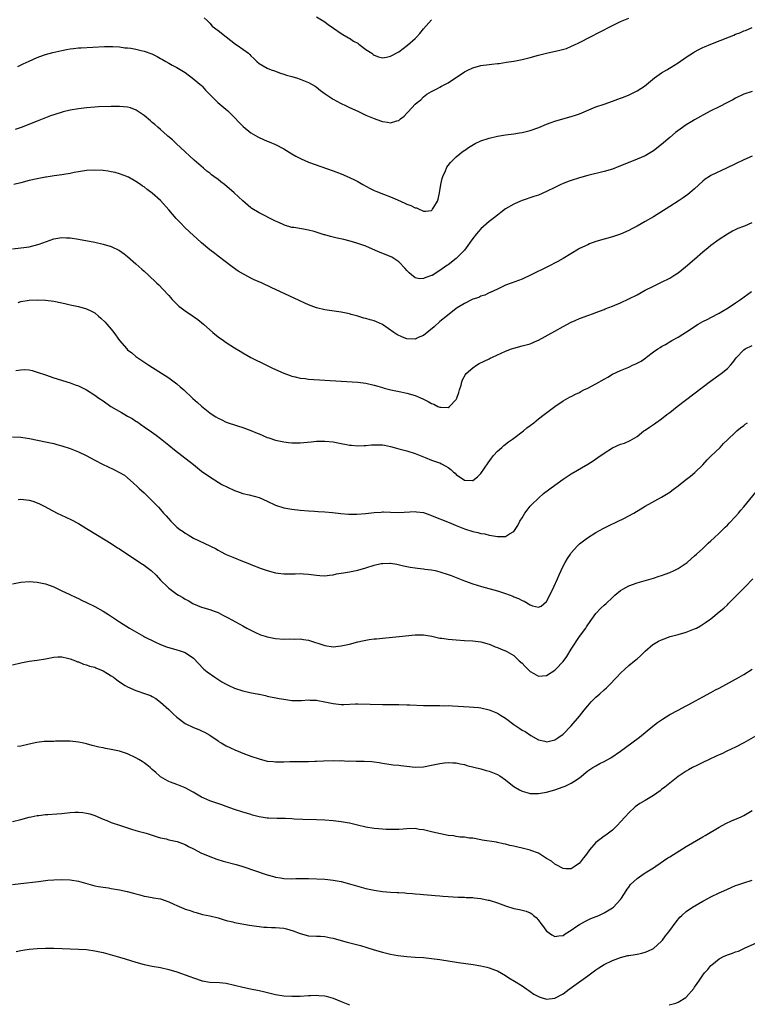
# Model space of a CAD drawing. Units: inches. Extents: x 2571000 to 2574000, y 1497000 to 1500000.
# Drawn here: x 2573485 to 2573662, y 1499389 to 1499629 of the extents above; entities that cross this region are included whole.
import ezdxf

# ---------------------------------------------------------------- set-up
doc = ezdxf.new("R2010")
doc.units = ezdxf.units.IN
doc.header["$MEASUREMENT"] = 0
doc.layers.add('LD25711497_10ft', color=120, linetype='Continuous')

msp = doc.modelspace()

# ---------------------------------------------------------------- linework, layer by layer
at = {"layer": 'LD25711497_10ft'}
for points, elevation in [([(2573529.64, 1499629.64), (2573530.36, 1499629), (2573531, 1499628.34), (2573531.61, 1499627.61), (2573533, 1499626.51), (2573535.01, 1499625), (2573536.08, 1499624.08), (2573537.24, 1499623.24), (2573537.64, 1499623), (2573539, 1499622), (2573540.4, 1499621), (2573540.72, 1499620.72), (2573541, 1499620.4), (2573541.73, 1499619.73), (2573542.48, 1499619), (2573543, 1499618.54), (2573545, 1499617.38), (2573545.93, 1499617), (2573546.73, 1499616.73), (2573548.18, 1499616.18), (2573549, 1499615.93), (2573549.67, 1499615.67), (2573551, 1499615.32), (2573551.23, 1499615.23), (2573552.07, 1499615), (2573553, 1499614.72), (2573555, 1499613.91), (2573556.63, 1499613), (2573556.85, 1499612.85), (2573557.95, 1499611.95), (2573559.09, 1499611.09), (2573561, 1499609.83), (2573562.84, 1499608.84), (2573564.18, 1499608.18), (2573565, 1499607.82), (2573565.55, 1499607.55), (2573567.2, 1499606.8), (2573569, 1499605.96), (2573571, 1499605.09), (2573572.53, 1499604.53), (2573573, 1499604.35), (2573574.22, 1499604.22), (2573575, 1499604.03), (2573576.56, 1499604.56), (2573577, 1499604.63), (2573577.43, 1499605), (2573578.33, 1499605.67), (2573579, 1499606.41), (2573579.29, 1499606.71), (2573581, 1499608.57), (2573581.49, 1499609), (2573582.34, 1499609.66), (2573583, 1499610.37), (2573583.85, 1499611), (2573585, 1499611.7), (2573586.45, 1499612.45), (2573587, 1499612.74), (2573587.44, 1499613), (2573589, 1499613.77), (2573593, 1499616.47), (2573594, 1499617), (2573594.68, 1499617.32), (2573595, 1499617.46), (2573597, 1499618), (2573599, 1499618.29), (2573599.65, 1499618.35), (2573601, 1499618.51), (2573601.45, 1499618.55), (2573603.2, 1499618.8), (2573605, 1499619.11), (2573607, 1499619.51), (2573609, 1499619.99), (2573611, 1499620.54), (2573612.95, 1499621.05), (2573616.25, 1499621.75), (2573617.81, 1499622.19), (2573619.22, 1499622.78), (2573619.64, 1499623), (2573621, 1499623.64), (2573623.64, 1499625), (2573625.87, 1499626.13), (2573629, 1499627.79), (2573631, 1499628.78), (2573633, 1499629.59)], 8850), ([(2573557, 1499629.89), (2573559, 1499628.7), (2573559.92, 1499627.92), (2573561, 1499627.21), (2573561.1, 1499627.1), (2573563, 1499625.84), (2573564.77, 1499624.77), (2573565, 1499624.66), (2573565.99, 1499623.99), (2573567, 1499623.43), (2573567.24, 1499623.24), (2573567.63, 1499623), (2573569, 1499621.95), (2573570.42, 1499621), (2573570.74, 1499620.74), (2573571, 1499620.55), (2573572.1, 1499620.1), (2573573, 1499619.89), (2573574.05, 1499620.05), (2573575, 1499620.26), (2573577, 1499621.38), (2573579.15, 1499623), (2573581, 1499624.61), (2573581.41, 1499625), (2573582.16, 1499625.84), (2573583, 1499626.97), (2573585, 1499629.18)], 8840), ([(2573484.24, 1499617.76), (2573485.59, 1499618.41), (2573487, 1499619.08), (2573489, 1499620.01), (2573490.54, 1499620.54), (2573491, 1499620.72), (2573492.8, 1499621.2), (2573495, 1499621.69), (2573496.12, 1499621.88), (2573497, 1499622.09), (2573497.84, 1499622.16), (2573499, 1499622.33), (2573499.66, 1499622.34), (2573505.38, 1499622.62), (2573507.36, 1499622.64), (2573509, 1499622.53), (2573510.33, 1499622.33), (2573511, 1499622.3), (2573511.78, 1499622.22), (2573513, 1499621.99), (2573514.3, 1499621.7), (2573515, 1499621.53), (2573516.86, 1499620.86), (2573518.21, 1499620.21), (2573519, 1499619.73), (2573519.49, 1499619.49), (2573520.27, 1499619), (2573521, 1499618.6), (2573521.87, 1499618.13), (2573523, 1499617.56), (2573524.59, 1499616.59), (2573525, 1499616.31), (2573525.73, 1499615.73), (2573526.73, 1499615), (2573529, 1499613.12), (2573529.12, 1499613), (2573529.98, 1499611.98), (2573530.97, 1499610.97), (2573532.97, 1499609), (2573535.37, 1499607), (2573537, 1499605.37), (2573538.14, 1499604.14), (2573539.14, 1499603.14), (2573541, 1499601.65), (2573542.65, 1499600.65), (2573543, 1499600.45), (2573545, 1499599.57), (2573545.42, 1499599.42), (2573547, 1499598.8), (2573549, 1499597.76), (2573551, 1499596.5), (2573551.94, 1499595.94), (2573553.25, 1499595.25), (2573555, 1499594.5), (2573561, 1499592.4), (2573563, 1499591.63), (2573565, 1499590.77), (2573566.19, 1499590.19), (2573567, 1499589.76), (2573568.26, 1499589), (2573570.03, 1499588.03), (2573571, 1499587.61), (2573571.41, 1499587.41), (2573573.3, 1499586.7), (2573575, 1499586.03), (2573576.7, 1499585.3), (2573578.49, 1499584.49), (2573579, 1499584.28), (2573579.93, 1499583.93), (2573581, 1499583.38), (2573581.33, 1499583.33), (2573581.99, 1499583), (2573582.72, 1499582.72), (2573583, 1499582.54), (2573583.49, 1499582.51), (2573585, 1499582.74), (2573585.14, 1499582.86), (2573585.24, 1499583), (2573585.5, 1499583.5), (2573586.4, 1499585), (2573586.57, 1499585.43), (2573586.89, 1499587), (2573587.22, 1499589), (2573587.54, 1499590.46), (2573587.74, 1499591), (2573588.36, 1499592.36), (2573588.6, 1499593), (2573588.73, 1499593.27), (2573589, 1499593.67), (2573589.6, 1499594.4), (2573591, 1499595.79), (2573592.78, 1499597.22), (2573593, 1499597.35), (2573593.96, 1499598.04), (2573595.2, 1499598.8), (2573595.57, 1499599), (2573597, 1499599.69), (2573599, 1499600.35), (2573601, 1499600.79), (2573603, 1499601.1), (2573605, 1499601.34), (2573606.41, 1499601.59), (2573607, 1499601.67), (2573608.04, 1499601.96), (2573609, 1499602.21), (2573611.06, 1499602.94), (2573613, 1499603.72), (2573614.14, 1499604.14), (2573615, 1499604.48), (2573616.93, 1499605.07), (2573619, 1499605.61), (2573620.06, 1499605.93), (2573621, 1499606.27), (2573625, 1499607.92), (2573627, 1499608.64), (2573629, 1499609.32), (2573631, 1499610.05), (2573631.69, 1499610.31), (2573633.11, 1499610.89), (2573635, 1499611.85), (2573636.79, 1499613), (2573639.29, 1499615), (2573641, 1499616.23), (2573642.25, 1499617), (2573643.99, 1499618.01), (2573645, 1499618.65), (2573647, 1499620.04), (2573648.77, 1499621.23), (2573649, 1499621.33), (2573650.05, 1499621.95), (2573651, 1499622.37), (2573651.42, 1499622.58), (2573653, 1499623.24), (2573657.55, 1499625), (2573658.58, 1499625.42), (2573659, 1499625.62), (2573660.01, 1499625.99), (2573661, 1499626.44), (2573661.42, 1499626.58), (2573663, 1499627.25)], 8860), ([(2573663, 1499611.7), (2573661, 1499611.05), (2573659, 1499610.04), (2573658.33, 1499609.67), (2573657.05, 1499609), (2573655, 1499607.98), (2573653, 1499606.96), (2573651, 1499605.91), (2573650.44, 1499605.56), (2573649, 1499604.75), (2573648.38, 1499604.38), (2573647, 1499603.54), (2573645.49, 1499602.51), (2573644.33, 1499601.67), (2573643, 1499600.52), (2573641, 1499598.76), (2573639, 1499597.21), (2573637, 1499596.05), (2573635, 1499595.19), (2573632.02, 1499593.98), (2573630.6, 1499593.4), (2573629, 1499592.81), (2573627, 1499592.23), (2573623, 1499591.25), (2573621, 1499590.67), (2573619, 1499589.99), (2573618.27, 1499589.73), (2573616.83, 1499589.17), (2573616.43, 1499589), (2573615, 1499588.32), (2573613, 1499587.33), (2573611, 1499586.45), (2573609.92, 1499586.08), (2573607, 1499585.15), (2573606.61, 1499585), (2573605, 1499584.27), (2573603, 1499583.07), (2573601.82, 1499582.18), (2573601, 1499581.58), (2573600.27, 1499581), (2573599, 1499580.03), (2573597, 1499578.26), (2573596.4, 1499577.6), (2573595.94, 1499577), (2573595, 1499575.87), (2573594.4, 1499575), (2573593.85, 1499574.15), (2573592.97, 1499573.03), (2573590.99, 1499571), (2573589, 1499569.5), (2573588.73, 1499569.27), (2573587, 1499568.07), (2573585.1, 1499566.9), (2573585, 1499566.85), (2573583.61, 1499566.39), (2573583, 1499566.1), (2573582.07, 1499566.07), (2573581, 1499566.33), (2573580.12, 1499567), (2573579.54, 1499567.54), (2573579, 1499568.12), (2573578.59, 1499568.59), (2573577, 1499570.16), (2573575.77, 1499571), (2573575.3, 1499571.3), (2573573.92, 1499571.92), (2573572.49, 1499572.49), (2573571.34, 1499573), (2573569, 1499573.98), (2573566.77, 1499574.77), (2573565.2, 1499575.2), (2573563.6, 1499575.6), (2573561.98, 1499575.98), (2573561, 1499576.23), (2573560.36, 1499576.36), (2573559, 1499576.78), (2573558.81, 1499576.81), (2573556.44, 1499577.56), (2573555, 1499577.93), (2573553.83, 1499578.17), (2573551.46, 1499578.54), (2573551, 1499578.6), (2573549.16, 1499579.16), (2573549, 1499579.21), (2573547.77, 1499579.77), (2573547, 1499580.13), (2573543, 1499582.11), (2573541.21, 1499583.21), (2573541, 1499583.35), (2573539, 1499585.07), (2573536.94, 1499587), (2573534.59, 1499589), (2573533.68, 1499589.68), (2573533, 1499590.22), (2573531.98, 1499591), (2573531.41, 1499591.41), (2573531, 1499591.76), (2573530.29, 1499592.29), (2573529.45, 1499593), (2573527.15, 1499595), (2573526.05, 1499596.05), (2573524.97, 1499597), (2573522.79, 1499599), (2573521.88, 1499599.88), (2573520.81, 1499600.81), (2573520.58, 1499601), (2573519, 1499602.42), (2573518.34, 1499603), (2573517.65, 1499603.65), (2573517, 1499604.17), (2573516.58, 1499604.58), (2573515, 1499605.85), (2573513.11, 1499607.11), (2573511.68, 1499607.68), (2573511, 1499607.84), (2573509.99, 1499607.99), (2573509, 1499608.06), (2573508.07, 1499608.07), (2573507, 1499608.05), (2573503.94, 1499607.94), (2573503, 1499607.89), (2573501, 1499607.72), (2573499, 1499607.48), (2573497, 1499607.15), (2573495.26, 1499606.74), (2573493, 1499606.02), (2573492.24, 1499605.76), (2573489, 1499604.49), (2573485.06, 1499602.94), (2573483.59, 1499602.41)], 8870), ([(2573663, 1499595.97), (2573661, 1499595.07), (2573659, 1499594.1), (2573656.82, 1499593), (2573653, 1499591.2), (2573652.65, 1499591), (2573651.63, 1499590.37), (2573651, 1499589.82), (2573649, 1499587.97), (2573647.88, 1499587), (2573647.39, 1499586.61), (2573646.22, 1499585.78), (2573645, 1499584.99), (2573643, 1499583.71), (2573639, 1499581.2), (2573637, 1499580.02), (2573635, 1499578.91), (2573633.74, 1499578.26), (2573633, 1499577.84), (2573631, 1499576.94), (2573629, 1499576.3), (2573627, 1499575.74), (2573625, 1499575.13), (2573623.44, 1499574.56), (2573623, 1499574.38), (2573621, 1499573.41), (2573620.74, 1499573.26), (2573617, 1499571.03), (2573615.69, 1499570.31), (2573613.23, 1499569), (2573609.23, 1499567), (2573607, 1499566.01), (2573604.4, 1499565), (2573603, 1499564.49), (2573601, 1499563.58), (2573599.29, 1499562.71), (2573599, 1499562.61), (2573597.93, 1499562.07), (2573597, 1499561.81), (2573596.46, 1499561.54), (2573595, 1499561.09), (2573593, 1499560.08), (2573591.24, 1499559), (2573591, 1499558.83), (2573588.84, 1499557.16), (2573587, 1499555.65), (2573585.6, 1499554.4), (2573583, 1499552.27), (2573581.73, 1499551.73), (2573581, 1499551.39), (2573579, 1499551.46), (2573577.87, 1499551.87), (2573576.5, 1499552.5), (2573575.82, 1499553), (2573573, 1499554.96), (2573571.56, 1499555.56), (2573571, 1499555.83), (2573570.04, 1499556.04), (2573569, 1499556.4), (2573568.5, 1499556.5), (2573567, 1499556.95), (2573565.38, 1499557.38), (2573565, 1499557.51), (2573563, 1499557.94), (2573559, 1499558.5), (2573556.97, 1499559), (2573555, 1499559.75), (2573554.13, 1499560.13), (2573552.76, 1499560.76), (2573545.94, 1499563.94), (2573543.72, 1499565), (2573541.83, 1499565.83), (2573541, 1499566.23), (2573539.54, 1499567), (2573539.18, 1499567.18), (2573537.93, 1499567.93), (2573536.45, 1499569), (2573533, 1499571.59), (2573532.22, 1499572.22), (2573531, 1499573.16), (2573529, 1499574.84), (2573527.86, 1499575.86), (2573527, 1499576.6), (2573525, 1499578.49), (2573523.76, 1499579.76), (2573522.79, 1499580.79), (2573521, 1499582.86), (2573519, 1499585.12), (2573517, 1499586.95), (2573515.78, 1499587.78), (2573515, 1499588.44), (2573514.65, 1499588.65), (2573514.16, 1499589), (2573513, 1499589.78), (2573511.2, 1499590.8), (2573511, 1499590.91), (2573510.78, 1499591), (2573509, 1499591.66), (2573507.94, 1499591.94), (2573507, 1499592.15), (2573506.27, 1499592.27), (2573505, 1499592.42), (2573503, 1499592.54), (2573501, 1499592.46), (2573499, 1499592.16), (2573497.95, 1499591.95), (2573497, 1499591.74), (2573495.49, 1499591.49), (2573495, 1499591.37), (2573493.11, 1499591.11), (2573491.19, 1499590.81), (2573491, 1499590.8), (2573489, 1499590.45), (2573487, 1499590.01), (2573485, 1499589.48), (2573483.32, 1499589)], 8880), ([(2573483, 1499573.36), (2573485, 1499573.58), (2573485.7, 1499573.7), (2573487, 1499573.89), (2573487.9, 1499574.1), (2573489.47, 1499574.53), (2573493, 1499575.79), (2573495, 1499576.15), (2573496.08, 1499576.08), (2573497, 1499576.07), (2573499, 1499575.75), (2573502.99, 1499574.99), (2573505, 1499574.54), (2573507, 1499573.91), (2573508.98, 1499572.98), (2573510.17, 1499572.17), (2573511, 1499571.51), (2573513, 1499569.7), (2573514.44, 1499568.44), (2573515, 1499567.89), (2573516, 1499567), (2573518.11, 1499565), (2573518.57, 1499564.57), (2573519.57, 1499563.57), (2573521, 1499562), (2573521.86, 1499561), (2573523, 1499559.85), (2573523.44, 1499559.44), (2573524, 1499559), (2573525, 1499558.25), (2573527, 1499556.92), (2573528.12, 1499556.12), (2573529, 1499555.41), (2573529.44, 1499555), (2573531.7, 1499553), (2573533, 1499551.93), (2573534.35, 1499551), (2573535, 1499550.52), (2573537, 1499549.25), (2573537.45, 1499549), (2573538.42, 1499548.42), (2573539, 1499548.04), (2573541, 1499546.93), (2573544.78, 1499545), (2573546.3, 1499544.3), (2573549, 1499543.12), (2573550.53, 1499542.53), (2573551, 1499542.38), (2573551.78, 1499542.22), (2573553, 1499541.9), (2573554.22, 1499541.78), (2573555, 1499541.66), (2573563, 1499541.14), (2573567, 1499540.85), (2573569, 1499540.62), (2573571, 1499540.18), (2573571.88, 1499539.88), (2573573, 1499539.57), (2573573.43, 1499539.43), (2573575.03, 1499539.03), (2573577.47, 1499538.53), (2573579, 1499538.2), (2573581, 1499537.61), (2573582.84, 1499536.84), (2573584.19, 1499536.19), (2573585, 1499535.69), (2573585.53, 1499535.53), (2573586.55, 1499535), (2573587, 1499534.8), (2573587.24, 1499534.76), (2573589, 1499534.74), (2573589.39, 1499535), (2573591, 1499536.65), (2573591.17, 1499537), (2573591.59, 1499538.41), (2573591.8, 1499539), (2573592.16, 1499540.16), (2573592.35, 1499541), (2573592.53, 1499541.47), (2573593.24, 1499542.76), (2573593.44, 1499543), (2573595, 1499544.42), (2573595.93, 1499545), (2573596.6, 1499545.4), (2573599, 1499546.59), (2573599.28, 1499546.72), (2573599.85, 1499547), (2573603, 1499548.44), (2573604.43, 1499549), (2573605, 1499549.2), (2573607, 1499549.7), (2573608.05, 1499549.95), (2573609, 1499550.26), (2573610.75, 1499551), (2573611, 1499551.12), (2573615, 1499553.34), (2573617, 1499554.47), (2573619, 1499555.52), (2573619.95, 1499555.95), (2573621, 1499556.38), (2573623, 1499557.13), (2573624.4, 1499557.6), (2573625, 1499557.84), (2573627, 1499558.61), (2573627.27, 1499558.73), (2573629, 1499559.38), (2573629.64, 1499559.64), (2573631, 1499560.22), (2573633, 1499561.17), (2573635, 1499562.2), (2573637, 1499563.28), (2573639, 1499564.31), (2573640.46, 1499565), (2573641, 1499565.24), (2573643, 1499566.25), (2573643.47, 1499566.53), (2573644.19, 1499567), (2573645, 1499567.56), (2573646.83, 1499569), (2573649, 1499570.85), (2573651, 1499572.61), (2573652.3, 1499573.7), (2573653, 1499574.24), (2573655, 1499575.73), (2573657, 1499577.05), (2573658.27, 1499577.73), (2573659, 1499578.07), (2573659.64, 1499578.36), (2573661, 1499578.88), (2573661.28, 1499579), (2573663, 1499579.78)], 8890), ([(2573484.31, 1499560.31), (2573485, 1499560.54), (2573487, 1499560.88), (2573489, 1499560.91), (2573491, 1499560.83), (2573493, 1499560.61), (2573495, 1499560.21), (2573496, 1499560), (2573497, 1499559.76), (2573499, 1499559.33), (2573501, 1499558.79), (2573502.22, 1499558.22), (2573503, 1499557.76), (2573503.93, 1499557), (2573504.49, 1499556.49), (2573505.5, 1499555.5), (2573505.96, 1499555), (2573507, 1499553.79), (2573507.64, 1499553), (2573509.05, 1499551), (2573510.78, 1499549), (2573511, 1499548.8), (2573512.02, 1499548.02), (2573513, 1499547.15), (2573513.2, 1499547), (2573516.14, 1499545), (2573521, 1499541.94), (2573522.33, 1499541), (2573523, 1499540.47), (2573523.77, 1499539.77), (2573524.67, 1499539), (2573526.89, 1499536.89), (2573527.97, 1499535.97), (2573529, 1499535.03), (2573531, 1499533.42), (2573531.57, 1499533), (2573532.46, 1499532.46), (2573533, 1499532.12), (2573533.77, 1499531.77), (2573535, 1499531.16), (2573537.77, 1499530.23), (2573539, 1499529.84), (2573541, 1499529.1), (2573542.5, 1499528.5), (2573543, 1499528.28), (2573543.92, 1499527.92), (2573545, 1499527.45), (2573545.34, 1499527.34), (2573547, 1499526.78), (2573549, 1499526.35), (2573550.19, 1499526.19), (2573551, 1499526.1), (2573553, 1499526.08), (2573555.68, 1499526.32), (2573557, 1499526.49), (2573558.55, 1499526.55), (2573559, 1499526.55), (2573561, 1499526.32), (2573563, 1499525.93), (2573564.29, 1499525.71), (2573565, 1499525.58), (2573565.51, 1499525.51), (2573567, 1499525.38), (2573568.57, 1499525.43), (2573569, 1499525.43), (2573570.4, 1499525.6), (2573571, 1499525.64), (2573573, 1499525.64), (2573573.55, 1499525.55), (2573575, 1499525.24), (2573575.9, 1499525), (2573577, 1499524.66), (2573579, 1499524.15), (2573581, 1499523.54), (2573581.36, 1499523.36), (2573583, 1499522.71), (2573583.44, 1499522.56), (2573585, 1499521.92), (2573586.64, 1499521.36), (2573587, 1499521.22), (2573587.44, 1499521), (2573588.46, 1499520.46), (2573589, 1499520.12), (2573589.65, 1499519.65), (2573590.33, 1499519), (2573590.69, 1499518.69), (2573591, 1499518.4), (2573593, 1499517.01), (2573594.94, 1499516.94), (2573595, 1499516.92), (2573596.2, 1499517.8), (2573597, 1499518.63), (2573598.78, 1499521.22), (2573599.6, 1499522.4), (2573600.09, 1499523), (2573601, 1499524.06), (2573602.08, 1499525), (2573602.55, 1499525.45), (2573603.68, 1499526.32), (2573604.67, 1499527), (2573605, 1499527.27), (2573607.33, 1499529), (2573608.2, 1499529.8), (2573609, 1499530.33), (2573609.9, 1499531), (2573611, 1499531.92), (2573612.41, 1499533), (2573612.72, 1499533.28), (2573615.01, 1499534.99), (2573617, 1499536.32), (2573618.7, 1499537.3), (2573619, 1499537.41), (2573620, 1499538), (2573621, 1499538.41), (2573621.36, 1499538.64), (2573622.06, 1499539), (2573623, 1499539.44), (2573625, 1499540.5), (2573627, 1499541.64), (2573627.89, 1499542.11), (2573629, 1499542.81), (2573631, 1499543.76), (2573633, 1499544.55), (2573633.94, 1499545), (2573634.68, 1499545.32), (2573635.99, 1499546.01), (2573637.15, 1499546.85), (2573637.31, 1499547), (2573639, 1499548.26), (2573640.04, 1499549), (2573640.63, 1499549.37), (2573641, 1499549.6), (2573641.91, 1499550.09), (2573643.44, 1499551), (2573645, 1499551.88), (2573648.15, 1499553.85), (2573649, 1499554.45), (2573649.91, 1499555), (2573651, 1499555.63), (2573652.24, 1499556.24), (2573653, 1499556.63), (2573655, 1499557.7), (2573655.8, 1499558.2), (2573657.2, 1499559), (2573659, 1499560.18), (2573660.2, 1499561), (2573662.84, 1499563)], 8900), ([(2573483.75, 1499543.75), (2573485, 1499543.93), (2573485.94, 1499543.94), (2573487, 1499543.87), (2573487.72, 1499543.72), (2573489, 1499543.36), (2573491, 1499542.64), (2573493, 1499541.97), (2573497, 1499540.75), (2573498.26, 1499540.26), (2573499, 1499540.02), (2573499.66, 1499539.66), (2573501, 1499538.99), (2573503, 1499537.7), (2573503.96, 1499537), (2573505, 1499536.31), (2573506.89, 1499535), (2573509.51, 1499533.51), (2573510.34, 1499533), (2573511, 1499532.63), (2573512.07, 1499532.07), (2573513, 1499531.41), (2573513.27, 1499531.27), (2573515, 1499530.04), (2573516.8, 1499528.8), (2573517.94, 1499527.94), (2573519, 1499527.16), (2573521, 1499525.51), (2573522.39, 1499524.39), (2573524.2, 1499523), (2573527, 1499520.8), (2573528.03, 1499520.03), (2573529, 1499519.24), (2573531, 1499517.79), (2573533, 1499516.51), (2573533.96, 1499515.96), (2573535.28, 1499515.28), (2573537, 1499514.5), (2573537.76, 1499514.24), (2573539, 1499513.78), (2573540.59, 1499513.41), (2573543, 1499512.77), (2573545, 1499511.91), (2573547, 1499510.95), (2573549, 1499510.3), (2573551, 1499509.94), (2573553, 1499509.71), (2573555, 1499509.57), (2573556.52, 1499509.48), (2573557.41, 1499509.41), (2573559, 1499509.33), (2573560.83, 1499509.17), (2573562.89, 1499508.89), (2573564.73, 1499508.73), (2573566.75, 1499508.75), (2573569, 1499508.93), (2573571, 1499509.17), (2573572.74, 1499509.26), (2573573, 1499509.29), (2573573.29, 1499509.29), (2573575, 1499509.2), (2573577, 1499509.13), (2573581, 1499509.35), (2573581.32, 1499509.32), (2573583, 1499509.11), (2573584.57, 1499508.57), (2573585, 1499508.44), (2573585.97, 1499507.97), (2573587, 1499507.63), (2573587.42, 1499507.42), (2573589.3, 1499506.7), (2573591, 1499505.97), (2573593, 1499505.18), (2573595, 1499504.54), (2573596.26, 1499504.26), (2573597, 1499504.04), (2573597.92, 1499503.92), (2573599, 1499503.61), (2573599.58, 1499503.58), (2573601, 1499503.27), (2573601.33, 1499503.33), (2573603, 1499503.32), (2573603.98, 1499503.98), (2573605, 1499504.54), (2573605.33, 1499505), (2573605.99, 1499506.01), (2573606.48, 1499507), (2573607, 1499507.88), (2573607.71, 1499509), (2573608.25, 1499509.75), (2573609, 1499510.66), (2573609.3, 1499511), (2573611, 1499512.66), (2573612.27, 1499513.73), (2573615, 1499515.84), (2573617, 1499517.27), (2573619, 1499518.54), (2573623, 1499520.89), (2573624.3, 1499521.7), (2573625.49, 1499522.51), (2573627, 1499523.62), (2573629, 1499524.9), (2573631, 1499525.77), (2573631.93, 1499526.07), (2573633.32, 1499526.68), (2573635, 1499527.67), (2573636.68, 1499529), (2573637, 1499529.23), (2573638.06, 1499529.94), (2573639, 1499530.59), (2573639.25, 1499530.75), (2573639.6, 1499531), (2573641, 1499531.94), (2573642.29, 1499533), (2573643, 1499533.54), (2573644.8, 1499535), (2573652.9, 1499541.1), (2573655.5, 1499543), (2573657, 1499544.25), (2573657.72, 1499545), (2573658.32, 1499545.68), (2573659.17, 1499546.83), (2573661, 1499548.8), (2573661.34, 1499549), (2573663, 1499549.79)], 8910), ([(2573483, 1499527.6), (2573485, 1499527.49), (2573487.14, 1499527.14), (2573491, 1499526.35), (2573493, 1499525.91), (2573493.74, 1499525.73), (2573495, 1499525.41), (2573497, 1499524.77), (2573499, 1499523.94), (2573500.92, 1499523), (2573503, 1499521.88), (2573504.91, 1499520.91), (2573507.61, 1499519.61), (2573508.82, 1499519), (2573510.22, 1499518.22), (2573511, 1499517.58), (2573512.37, 1499516.37), (2573513.39, 1499515.39), (2573513.84, 1499515), (2573515, 1499513.94), (2573516.5, 1499512.5), (2573517, 1499511.99), (2573517.91, 1499511), (2573518.47, 1499510.47), (2573519, 1499509.89), (2573519.75, 1499509), (2573520.36, 1499508.36), (2573521.55, 1499507), (2573523, 1499505.61), (2573523.74, 1499505), (2573524.49, 1499504.49), (2573525, 1499504.1), (2573525.72, 1499503.72), (2573527, 1499502.91), (2573532.35, 1499500.35), (2573533, 1499499.96), (2573533.63, 1499499.63), (2573535, 1499498.9), (2573537, 1499498.06), (2573538.56, 1499497.44), (2573540.65, 1499496.65), (2573541, 1499496.49), (2573543.52, 1499495.52), (2573545, 1499495), (2573547, 1499494.41), (2573547.63, 1499494.37), (2573549, 1499494.21), (2573551, 1499494.23), (2573551.79, 1499494.21), (2573553, 1499494.26), (2573553.82, 1499494.18), (2573555, 1499494.14), (2573557, 1499493.86), (2573557.76, 1499493.76), (2573559, 1499493.71), (2573560.1, 1499493.9), (2573561, 1499493.94), (2573561.83, 1499494.17), (2573563, 1499494.33), (2573563.54, 1499494.46), (2573565, 1499494.7), (2573567, 1499495.1), (2573569, 1499495.65), (2573571, 1499496.29), (2573572.7, 1499496.7), (2573573, 1499496.75), (2573574.8, 1499496.8), (2573575, 1499496.78), (2573576.54, 1499496.54), (2573578.16, 1499496.16), (2573579, 1499495.99), (2573579.8, 1499495.8), (2573581, 1499495.67), (2573581.55, 1499495.55), (2573583, 1499495.44), (2573583.36, 1499495.36), (2573585, 1499495.18), (2573585.85, 1499495), (2573587, 1499494.73), (2573589, 1499494.07), (2573589.79, 1499493.79), (2573591, 1499493.27), (2573593, 1499492.48), (2573595, 1499491.8), (2573597.13, 1499491.13), (2573601, 1499490.04), (2573603, 1499489.39), (2573604.74, 1499488.74), (2573605, 1499488.63), (2573606.18, 1499488.18), (2573607, 1499487.74), (2573607.54, 1499487.54), (2573609, 1499486.66), (2573609.58, 1499486.42), (2573611, 1499486.05), (2573611.65, 1499486.35), (2573613, 1499487.48), (2573613.77, 1499489), (2573614.75, 1499491), (2573615.67, 1499493), (2573616.03, 1499493.97), (2573616.54, 1499495), (2573617, 1499496.05), (2573617.52, 1499497), (2573618.07, 1499497.93), (2573618.79, 1499499), (2573619, 1499499.28), (2573620.49, 1499501), (2573621, 1499501.49), (2573622.93, 1499503), (2573625, 1499504.25), (2573626.76, 1499505.24), (2573628.07, 1499505.93), (2573629, 1499506.36), (2573629.42, 1499506.58), (2573630.41, 1499507), (2573631.59, 1499507.59), (2573634.26, 1499509), (2573637, 1499510.7), (2573641, 1499512.91), (2573643, 1499514.13), (2573643.51, 1499514.49), (2573644.14, 1499515), (2573645, 1499515.61), (2573646.74, 1499517), (2573648.02, 1499517.98), (2573649.1, 1499518.9), (2573651, 1499520.77), (2573652.06, 1499521.94), (2573653, 1499522.83), (2573655.21, 1499525), (2573656.07, 1499525.93), (2573657, 1499526.81), (2573659, 1499528.73), (2573659.32, 1499529), (2573660.2, 1499529.8), (2573661, 1499530.37), (2573661.34, 1499530.66), (2573661.87, 1499531)], 8920), ([(2573484.32, 1499512.32), (2573485, 1499512.41), (2573487, 1499512.16), (2573487.92, 1499511.92), (2573489.37, 1499511.37), (2573490.71, 1499510.71), (2573493.85, 1499509), (2573495.98, 1499507.98), (2573497.33, 1499507.33), (2573499, 1499506.43), (2573501, 1499505.25), (2573505.51, 1499502.49), (2573507, 1499501.56), (2573508.55, 1499500.55), (2573509, 1499500.31), (2573513, 1499497.61), (2573514.58, 1499496.58), (2573515, 1499496.29), (2573515.78, 1499495.78), (2573516.71, 1499495), (2573517.9, 1499493.9), (2573519, 1499492.7), (2573520.71, 1499491), (2573521, 1499490.75), (2573523, 1499489.23), (2573523.34, 1499489), (2573524.41, 1499488.41), (2573525, 1499488.03), (2573525.69, 1499487.69), (2573526.83, 1499487), (2573527, 1499486.91), (2573529, 1499486.12), (2573531, 1499485.51), (2573532.31, 1499485), (2573533, 1499484.76), (2573534.16, 1499484.16), (2573535, 1499483.75), (2573535.48, 1499483.48), (2573539, 1499481.52), (2573540, 1499481), (2573541, 1499480.45), (2573541.96, 1499479.96), (2573543.35, 1499479.35), (2573544.46, 1499479), (2573545, 1499478.85), (2573547, 1499478.49), (2573549, 1499478.32), (2573550.36, 1499478.36), (2573551.71, 1499478.29), (2573553, 1499478.35), (2573553.79, 1499478.2), (2573555, 1499478.04), (2573559, 1499476.72), (2573561, 1499476.44), (2573563, 1499476.63), (2573565, 1499477.11), (2573567, 1499477.64), (2573568.13, 1499477.87), (2573569, 1499478.07), (2573569.83, 1499478.17), (2573571, 1499478.36), (2573571.6, 1499478.4), (2573573, 1499478.55), (2573577.09, 1499478.91), (2573581, 1499479.33), (2573583, 1499479.34), (2573585.01, 1499478.99), (2573587, 1499478.56), (2573587.48, 1499478.52), (2573589, 1499478.31), (2573591, 1499478.13), (2573593, 1499477.99), (2573595, 1499477.91), (2573597, 1499477.66), (2573599, 1499477.09), (2573599.24, 1499477), (2573600.46, 1499476.46), (2573601, 1499476.26), (2573601.89, 1499475.89), (2573603, 1499475.42), (2573603.28, 1499475.28), (2573605, 1499474.28), (2573606.34, 1499473), (2573607, 1499472.42), (2573607.7, 1499471.7), (2573609, 1499470.45), (2573609.9, 1499469.9), (2573611, 1499469.29), (2573613, 1499469.44), (2573615, 1499470.75), (2573615.26, 1499471), (2573617, 1499472.85), (2573617.93, 1499474.07), (2573619, 1499475.84), (2573621, 1499478.95), (2573622.51, 1499481), (2573622.71, 1499481.29), (2573623, 1499481.74), (2573625, 1499484.55), (2573626.18, 1499485.82), (2573627, 1499486.6), (2573627.45, 1499487), (2573629, 1499488.44), (2573629.64, 1499489), (2573631, 1499490.13), (2573631.51, 1499490.49), (2573633, 1499491.3), (2573635, 1499492.03), (2573639, 1499493.12), (2573640.39, 1499493.61), (2573641, 1499493.77), (2573641.87, 1499494.13), (2573643, 1499494.52), (2573644.05, 1499495), (2573645, 1499495.48), (2573647, 1499496.83), (2573647.22, 1499497), (2573648.17, 1499497.83), (2573649, 1499498.59), (2573649.49, 1499499), (2573651, 1499500.38), (2573652.36, 1499501.64), (2573653, 1499502.22), (2573653.8, 1499503), (2573655, 1499504.09), (2573656.42, 1499505.58), (2573657, 1499506.07), (2573657.43, 1499506.57), (2573659, 1499508.17), (2573659.71, 1499509), (2573660.29, 1499509.71), (2573661, 1499510.51), (2573663.94, 1499514.06)], 8930), ([(2573483, 1499491.73), (2573485, 1499492.16), (2573487, 1499492.35), (2573489, 1499492.21), (2573491, 1499491.75), (2573493, 1499491), (2573495, 1499490.09), (2573496.72, 1499489.28), (2573498.43, 1499488.43), (2573499, 1499488.18), (2573499.78, 1499487.78), (2573501, 1499487.21), (2573503, 1499486.21), (2573505, 1499485.13), (2573506.31, 1499484.31), (2573509, 1499482.5), (2573511.44, 1499481), (2573514.87, 1499479), (2573515.13, 1499478.87), (2573517.63, 1499477.63), (2573519, 1499476.98), (2573520.46, 1499476.46), (2573523, 1499475.7), (2573523.55, 1499475.55), (2573525.03, 1499475), (2573527, 1499473.63), (2573528.3, 1499472.3), (2573529.26, 1499471.26), (2573529.53, 1499471), (2573530.32, 1499470.32), (2573532.2, 1499469), (2573532.68, 1499468.68), (2573533.93, 1499467.93), (2573535, 1499467.32), (2573535.62, 1499467), (2573537, 1499466.36), (2573539, 1499465.69), (2573540.71, 1499465.29), (2573542.9, 1499464.9), (2573543, 1499464.86), (2573544.58, 1499464.58), (2573545, 1499464.43), (2573547.85, 1499463.85), (2573549, 1499463.64), (2573551, 1499463.35), (2573553.34, 1499463.34), (2573555, 1499463.49), (2573555.43, 1499463.43), (2573557, 1499463.41), (2573557.32, 1499463.32), (2573559, 1499463.04), (2573561, 1499462.6), (2573563, 1499462.39), (2573563.61, 1499462.39), (2573566.5, 1499462.5), (2573567, 1499462.5), (2573573, 1499462.37), (2573574.35, 1499462.35), (2573577, 1499462.36), (2573579, 1499462.31), (2573579.73, 1499462.27), (2573583, 1499462.16), (2573585.88, 1499462.12), (2573587, 1499462.12), (2573587.91, 1499462.09), (2573589, 1499462.11), (2573590.09, 1499462.09), (2573594.16, 1499461.84), (2573596.38, 1499461.62), (2573597, 1499461.54), (2573599, 1499461.07), (2573601, 1499460.24), (2573601.79, 1499459.79), (2573603, 1499459.02), (2573605, 1499457.51), (2573605.75, 1499457), (2573606.51, 1499456.51), (2573607, 1499456.15), (2573607.77, 1499455.77), (2573609.15, 1499454.85), (2573611, 1499453.8), (2573612.58, 1499453.42), (2573613, 1499453.3), (2573613.36, 1499453.36), (2573615, 1499453.76), (2573615.72, 1499454.28), (2573617, 1499455.16), (2573619, 1499457.19), (2573621, 1499459.57), (2573622.11, 1499461), (2573623, 1499462.03), (2573623.87, 1499463), (2573625, 1499464.16), (2573625.96, 1499465), (2573627, 1499465.98), (2573627.57, 1499466.43), (2573628.16, 1499467), (2573630.09, 1499469), (2573631, 1499469.98), (2573632.05, 1499471), (2573633, 1499471.88), (2573634.42, 1499473), (2573635, 1499473.51), (2573635.81, 1499474.19), (2573637, 1499475.34), (2573638.89, 1499477), (2573639, 1499477.08), (2573640.23, 1499477.77), (2573641, 1499478.15), (2573641.61, 1499478.39), (2573643.1, 1499478.9), (2573645, 1499479.42), (2573647, 1499480.01), (2573649, 1499480.77), (2573649.47, 1499481), (2573650.46, 1499481.54), (2573651.68, 1499482.32), (2573653, 1499483.28), (2573655, 1499484.91), (2573656.13, 1499485.87), (2573657, 1499486.68), (2573657.31, 1499487), (2573659, 1499488.65), (2573661.33, 1499491), (2573663.19, 1499493)], 8940), ([(2573483, 1499472), (2573485, 1499472.54), (2573487, 1499472.95), (2573489, 1499473.2), (2573491, 1499473.53), (2573493, 1499473.91), (2573494.04, 1499473.96), (2573495, 1499473.97), (2573496.32, 1499473.68), (2573497, 1499473.49), (2573498.29, 1499473), (2573498.79, 1499472.79), (2573499, 1499472.74), (2573500.21, 1499472.21), (2573501, 1499472.07), (2573501.73, 1499471.73), (2573503, 1499471.43), (2573503.28, 1499471.28), (2573505, 1499470.58), (2573506.09, 1499469.91), (2573507, 1499469.39), (2573507.58, 1499469), (2573508.39, 1499468.39), (2573509, 1499467.88), (2573510.38, 1499467), (2573511, 1499466.65), (2573513, 1499465.8), (2573515.35, 1499465), (2573516.54, 1499464.54), (2573517, 1499464.31), (2573517.82, 1499463.82), (2573519, 1499462.98), (2573521, 1499461.17), (2573522.07, 1499460.07), (2573523, 1499459.26), (2573525, 1499457.73), (2573527, 1499456.78), (2573528.29, 1499456.29), (2573529, 1499455.96), (2573529.67, 1499455.67), (2573531, 1499454.89), (2573533, 1499453.54), (2573533.3, 1499453.3), (2573533.76, 1499453), (2573534.56, 1499452.56), (2573535, 1499452.34), (2573535.88, 1499451.88), (2573537.26, 1499451.26), (2573537.88, 1499451), (2573539, 1499450.55), (2573541, 1499449.8), (2573543, 1499449.1), (2573545, 1499448.6), (2573546.45, 1499448.45), (2573547, 1499448.37), (2573548.39, 1499448.39), (2573549, 1499448.37), (2573550.45, 1499448.45), (2573552.5, 1499448.5), (2573555, 1499448.51), (2573556.56, 1499448.56), (2573557, 1499448.55), (2573558.66, 1499448.66), (2573561, 1499448.74), (2573562.68, 1499448.68), (2573563, 1499448.7), (2573564.61, 1499448.61), (2573565, 1499448.62), (2573566.6, 1499448.6), (2573568.59, 1499448.59), (2573570.48, 1499448.48), (2573571, 1499448.39), (2573572.23, 1499448.23), (2573573, 1499448.06), (2573575.66, 1499447.66), (2573577, 1499447.56), (2573577.49, 1499447.49), (2573581, 1499447.15), (2573583, 1499447.23), (2573585, 1499447.6), (2573587, 1499448.02), (2573588.15, 1499448.15), (2573589, 1499448.27), (2573590.19, 1499448.19), (2573591, 1499448.17), (2573591.94, 1499447.94), (2573593, 1499447.73), (2573593.55, 1499447.55), (2573597, 1499446.68), (2573598.26, 1499446.26), (2573599, 1499446.12), (2573601, 1499445.33), (2573601.58, 1499445), (2573603, 1499444.04), (2573604.32, 1499443), (2573605, 1499442.41), (2573606.4, 1499441.6), (2573607, 1499441.23), (2573608.77, 1499440.77), (2573609, 1499440.73), (2573611, 1499440.68), (2573613, 1499440.98), (2573615, 1499441.58), (2573617, 1499442.31), (2573617.49, 1499442.51), (2573619, 1499443.2), (2573619.64, 1499443.64), (2573621, 1499444.52), (2573623, 1499446.2), (2573623.48, 1499446.52), (2573624.22, 1499447), (2573625, 1499447.47), (2573625.97, 1499447.97), (2573627, 1499448.47), (2573628.63, 1499449.37), (2573630.96, 1499451), (2573633.77, 1499453), (2573635.58, 1499454.42), (2573638.88, 1499457.12), (2573640, 1499458), (2573641.19, 1499458.81), (2573643, 1499459.93), (2573645, 1499461.02), (2573647, 1499462.07), (2573647.6, 1499462.4), (2573649.26, 1499463.26), (2573651, 1499464.22), (2573653, 1499465.29), (2573654.09, 1499465.91), (2573655, 1499466.38), (2573659.86, 1499469), (2573661, 1499469.66), (2573663.05, 1499470.95)], 8950), ([(2573665, 1499455.32), (2573660.98, 1499453.02), (2573659, 1499451.98), (2573656.87, 1499451), (2573655.62, 1499450.38), (2573655, 1499450.11), (2573654.25, 1499449.75), (2573652.59, 1499449), (2573651, 1499448.22), (2573649.54, 1499447.54), (2573648.5, 1499447), (2573647.56, 1499446.44), (2573647, 1499446.15), (2573645.25, 1499445), (2573645, 1499444.82), (2573643, 1499443.24), (2573641.79, 1499442.21), (2573641, 1499441.63), (2573640.65, 1499441.35), (2573639, 1499440.17), (2573637.02, 1499439), (2573635.72, 1499438.28), (2573634.55, 1499437.45), (2573633, 1499436.02), (2573632.09, 1499435), (2573631, 1499433.83), (2573630.21, 1499433), (2573629, 1499431.79), (2573627.43, 1499430.57), (2573627, 1499430.27), (2573626.3, 1499429.7), (2573625.29, 1499429), (2573625, 1499428.76), (2573623.45, 1499427), (2573623.25, 1499426.75), (2573622.44, 1499425.56), (2573621.95, 1499425), (2573621, 1499423.72), (2573619.98, 1499423), (2573619, 1499422.35), (2573617.66, 1499422.34), (2573617, 1499422.46), (2573615.34, 1499423.34), (2573615, 1499423.47), (2573614.18, 1499424.18), (2573613, 1499424.9), (2573611, 1499426.16), (2573609.19, 1499426.81), (2573609, 1499426.89), (2573607.33, 1499427.33), (2573605.68, 1499427.68), (2573605, 1499427.87), (2573604.03, 1499428.03), (2573603, 1499428.37), (2573602.42, 1499428.42), (2573601, 1499428.8), (2573600.81, 1499428.81), (2573597.33, 1499429.33), (2573597, 1499429.41), (2573595, 1499429.78), (2573594.15, 1499429.85), (2573593, 1499430.03), (2573591.93, 1499430.07), (2573591, 1499430.22), (2573590.37, 1499430.37), (2573589, 1499430.49), (2573587.14, 1499430.85), (2573585.31, 1499431.31), (2573585, 1499431.36), (2573583.65, 1499431.65), (2573583, 1499431.82), (2573581.93, 1499431.93), (2573581, 1499432.14), (2573579, 1499432.1), (2573578.03, 1499432.03), (2573577, 1499431.92), (2573575.91, 1499431.91), (2573573.95, 1499431.95), (2573573, 1499432.03), (2573572.07, 1499432.07), (2573571, 1499432.16), (2573569, 1499432.47), (2573566.99, 1499432.99), (2573565, 1499433.48), (2573564.44, 1499433.56), (2573563, 1499433.82), (2573561, 1499434.04), (2573559, 1499434.2), (2573557, 1499434.29), (2573553.63, 1499434.37), (2573551.55, 1499434.45), (2573551, 1499434.51), (2573549.42, 1499434.58), (2573549, 1499434.62), (2573547.36, 1499434.64), (2573545.3, 1499434.7), (2573545, 1499434.69), (2573543, 1499434.99), (2573541.42, 1499435.42), (2573541, 1499435.58), (2573539.89, 1499435.89), (2573539, 1499436.18), (2573537, 1499436.79), (2573535, 1499437.53), (2573533.94, 1499437.93), (2573531, 1499438.89), (2573529.53, 1499439.53), (2573529, 1499439.79), (2573526.98, 1499440.98), (2573525, 1499442.05), (2573523, 1499442.85), (2573521.42, 1499443.42), (2573521, 1499443.62), (2573520.09, 1499444.09), (2573519, 1499444.76), (2573518.71, 1499445), (2573517.82, 1499445.82), (2573517, 1499446.53), (2573516.49, 1499447), (2573515.68, 1499447.68), (2573515, 1499448.15), (2573514.51, 1499448.51), (2573513.69, 1499449), (2573513, 1499449.39), (2573511, 1499450.34), (2573509, 1499451.02), (2573507.35, 1499451.35), (2573507, 1499451.44), (2573505.63, 1499451.63), (2573505, 1499451.79), (2573503.97, 1499451.97), (2573503, 1499452.24), (2573502.38, 1499452.38), (2573501, 1499452.77), (2573499.93, 1499453), (2573499, 1499453.24), (2573497, 1499453.47), (2573496.56, 1499453.44), (2573493.43, 1499453.43), (2573493, 1499453.4), (2573490.64, 1499453.36), (2573488.85, 1499453.15), (2573487, 1499452.69), (2573485, 1499452.26), (2573484.16, 1499452.16)], 8960), ([(2573483, 1499433.9), (2573485, 1499434.39), (2573487, 1499434.91), (2573487.47, 1499435), (2573489, 1499435.34), (2573489.37, 1499435.37), (2573491, 1499435.57), (2573491.58, 1499435.58), (2573493.74, 1499435.74), (2573495, 1499435.84), (2573497, 1499436.05), (2573498.11, 1499436.11), (2573499, 1499436.14), (2573500.06, 1499436.06), (2573501, 1499435.94), (2573501.75, 1499435.75), (2573503, 1499435.33), (2573505, 1499434.43), (2573505.91, 1499434.09), (2573507, 1499433.63), (2573509, 1499432.98), (2573510.47, 1499432.47), (2573511, 1499432.32), (2573511.97, 1499431.97), (2573513, 1499431.69), (2573513.52, 1499431.52), (2573515.47, 1499431), (2573518.16, 1499430.16), (2573519, 1499429.93), (2573520.38, 1499429.62), (2573521, 1499429.45), (2573523.07, 1499429), (2573525, 1499428.28), (2573525.82, 1499427.82), (2573527, 1499427.23), (2573529, 1499426.17), (2573530.42, 1499425.58), (2573531, 1499425.32), (2573532.72, 1499424.72), (2573534.25, 1499424.25), (2573537.41, 1499423.41), (2573539, 1499422.94), (2573545, 1499420.92), (2573546.51, 1499420.51), (2573547, 1499420.35), (2573548.17, 1499420.17), (2573549, 1499420), (2573551, 1499419.94), (2573551.96, 1499419.96), (2573553, 1499420.02), (2573553.99, 1499419.99), (2573555, 1499420), (2573559, 1499419.82), (2573559.76, 1499419.76), (2573561, 1499419.62), (2573561.53, 1499419.53), (2573563, 1499419.23), (2573565, 1499418.71), (2573569, 1499417.59), (2573571, 1499417.12), (2573573, 1499416.85), (2573575, 1499416.7), (2573576.61, 1499416.61), (2573577, 1499416.56), (2573578.47, 1499416.47), (2573579, 1499416.41), (2573580.32, 1499416.32), (2573581, 1499416.25), (2573582.17, 1499416.17), (2573583, 1499416.09), (2573584.02, 1499416.02), (2573585, 1499415.92), (2573585.87, 1499415.87), (2573587, 1499415.74), (2573587.7, 1499415.7), (2573589, 1499415.57), (2573591.43, 1499415.43), (2573593, 1499415.44), (2573593.4, 1499415.4), (2573595, 1499415.38), (2573595.32, 1499415.32), (2573597, 1499415.14), (2573598.75, 1499414.75), (2573599, 1499414.71), (2573601, 1499414.1), (2573603, 1499413.37), (2573605, 1499412.72), (2573606.42, 1499412.42), (2573607, 1499412.25), (2573608, 1499412), (2573609, 1499411.59), (2573609.36, 1499411.36), (2573609.81, 1499411), (2573610.46, 1499410.46), (2573611, 1499409.86), (2573611.6, 1499409), (2573612.2, 1499408.2), (2573613, 1499407.2), (2573613.1, 1499407.1), (2573614.28, 1499406.28), (2573615, 1499405.89), (2573615.94, 1499406.06), (2573617, 1499406.13), (2573617.5, 1499406.5), (2573619, 1499407.43), (2573620.34, 1499408.34), (2573621, 1499408.81), (2573622.42, 1499409.58), (2573623.79, 1499410.21), (2573625.69, 1499411), (2573627, 1499411.64), (2573629, 1499412.82), (2573629.26, 1499413), (2573631, 1499414.89), (2573631.22, 1499415.22), (2573632.32, 1499417), (2573632.6, 1499417.4), (2573633, 1499417.9), (2573633.44, 1499418.56), (2573635, 1499420.03), (2573636.78, 1499421.22), (2573637, 1499421.34), (2573639, 1499422.59), (2573639.57, 1499423), (2573642.53, 1499425), (2573643, 1499425.3), (2573647, 1499427.76), (2573651, 1499430.13), (2573651.57, 1499430.43), (2573655, 1499432.46), (2573656.64, 1499433.36), (2573658, 1499434), (2573659.42, 1499434.58), (2573660.37, 1499435), (2573661, 1499435.3), (2573663, 1499436.56)], 8970), ([(2573483, 1499418.54), (2573485, 1499418.74), (2573489.29, 1499419.29), (2573491.55, 1499419.55), (2573493, 1499419.66), (2573495, 1499419.73), (2573497, 1499419.65), (2573499, 1499419.32), (2573503, 1499418.22), (2573503.92, 1499418.08), (2573505, 1499417.85), (2573506.32, 1499417.68), (2573507, 1499417.56), (2573509, 1499417.25), (2573510.86, 1499416.86), (2573512.45, 1499416.45), (2573513, 1499416.25), (2573513.99, 1499415.99), (2573515, 1499415.69), (2573515.57, 1499415.57), (2573517, 1499415.35), (2573517.29, 1499415.29), (2573519, 1499415.03), (2573521, 1499414.34), (2573522.28, 1499413.72), (2573523, 1499413.39), (2573524.71, 1499412.71), (2573525, 1499412.56), (2573526.2, 1499412.2), (2573527, 1499411.89), (2573527.68, 1499411.68), (2573529.25, 1499411.25), (2573531, 1499410.88), (2573533, 1499410.38), (2573535, 1499409.8), (2573536.57, 1499409.43), (2573537, 1499409.31), (2573540.64, 1499408.64), (2573542.34, 1499408.34), (2573543, 1499408.28), (2573544.14, 1499408.14), (2573545, 1499408.13), (2573546.05, 1499408.05), (2573547, 1499408.09), (2573547.96, 1499407.96), (2573549, 1499407.89), (2573549.7, 1499407.7), (2573551.26, 1499407.26), (2573553, 1499406.56), (2573555, 1499406.06), (2573557, 1499405.94), (2573557.93, 1499405.93), (2573559, 1499405.86), (2573560.44, 1499405.56), (2573561, 1499405.48), (2573563, 1499404.86), (2573564.46, 1499404.46), (2573567, 1499403.83), (2573567.65, 1499403.65), (2573569.2, 1499403.2), (2573571, 1499402.64), (2573573, 1499402.07), (2573575, 1499401.58), (2573576.75, 1499401.25), (2573579, 1499400.96), (2573581, 1499400.82), (2573583, 1499400.71), (2573585, 1499400.54), (2573587, 1499400.27), (2573591.58, 1499399.57), (2573595.08, 1499399.08), (2573597, 1499398.75), (2573598.42, 1499398.42), (2573599, 1499398.25), (2573600.27, 1499397.73), (2573601, 1499397.46), (2573603, 1499396.35), (2573603.82, 1499395.82), (2573605.17, 1499395), (2573607, 1499393.82), (2573608.21, 1499393), (2573608.67, 1499392.67), (2573609, 1499392.46), (2573609.85, 1499391.85), (2573611, 1499391.22), (2573611.16, 1499391.16), (2573611.68, 1499391), (2573613, 1499390.61), (2573615, 1499390.85), (2573617, 1499391.93), (2573618.46, 1499393), (2573623, 1499396.25), (2573625, 1499397.73), (2573625.74, 1499398.26), (2573627, 1499399.05), (2573629, 1499400.02), (2573631, 1499400.75), (2573632.8, 1499401.2), (2573633, 1499401.27), (2573634.52, 1499401.48), (2573635, 1499401.6), (2573636.17, 1499401.83), (2573637, 1499402.07), (2573637.67, 1499402.33), (2573639.02, 1499402.98), (2573641, 1499404.76), (2573641.21, 1499405), (2573641.97, 1499406.03), (2573642.76, 1499407), (2573644.53, 1499409.47), (2573645.44, 1499410.56), (2573645.89, 1499411), (2573647, 1499411.97), (2573648.5, 1499413), (2573650.07, 1499413.93), (2573651, 1499414.43), (2573651.35, 1499414.65), (2573653, 1499415.53), (2573655, 1499416.48), (2573656.17, 1499417), (2573657, 1499417.39), (2573659, 1499418.25), (2573659.55, 1499418.45), (2573661, 1499418.91), (2573663, 1499419.59)], 8980), ([(2573642.82, 1499389.19), (2573644.41, 1499389.59), (2573645, 1499389.83), (2573646.87, 1499391), (2573647, 1499391.1), (2573648.8, 1499393.2), (2573649, 1499393.52), (2573649.62, 1499394.38), (2573650.01, 1499395), (2573651, 1499396.41), (2573651.46, 1499397), (2573652.2, 1499397.8), (2573653, 1499398.81), (2573653.2, 1499399), (2573655, 1499400.45), (2573656.03, 1499401), (2573657, 1499401.43), (2573658.21, 1499401.79), (2573659, 1499402.1), (2573659.69, 1499402.31), (2573661.2, 1499403), (2573665, 1499404.69)], 8990), ([(2573483.82, 1499402.18), (2573485, 1499402.43), (2573485.48, 1499402.52), (2573487, 1499402.75), (2573489, 1499402.94), (2573491.02, 1499403.02), (2573493, 1499403), (2573499, 1499402.79), (2573501, 1499402.66), (2573503, 1499402.38), (2573505, 1499401.93), (2573509, 1499400.85), (2573510.42, 1499400.42), (2573513, 1499399.58), (2573515, 1499399.04), (2573517, 1499398.65), (2573519, 1499398.3), (2573521, 1499397.85), (2573523, 1499397.22), (2573526.11, 1499396.11), (2573527, 1499395.76), (2573529.1, 1499395.1), (2573531, 1499394.77), (2573533.37, 1499394.63), (2573535, 1499394.46), (2573537, 1499394.02), (2573539, 1499393.52), (2573540.87, 1499393.13), (2573543, 1499392.72), (2573544.4, 1499392.4), (2573547, 1499391.73), (2573549, 1499391.42), (2573551, 1499391.33), (2573553, 1499391.36), (2573555, 1499391.48), (2573555.48, 1499391.48), (2573557, 1499391.59), (2573557.53, 1499391.53), (2573559, 1499391.42), (2573559.34, 1499391.34), (2573561, 1499390.83), (2573563, 1499390.01), (2573564.63, 1499389.37), (2573565, 1499389.24)], 8990)]:
    msp.add_lwpolyline(points, dxfattribs=dict(at, elevation=elevation))

doc.saveas('drawing.dxf')
